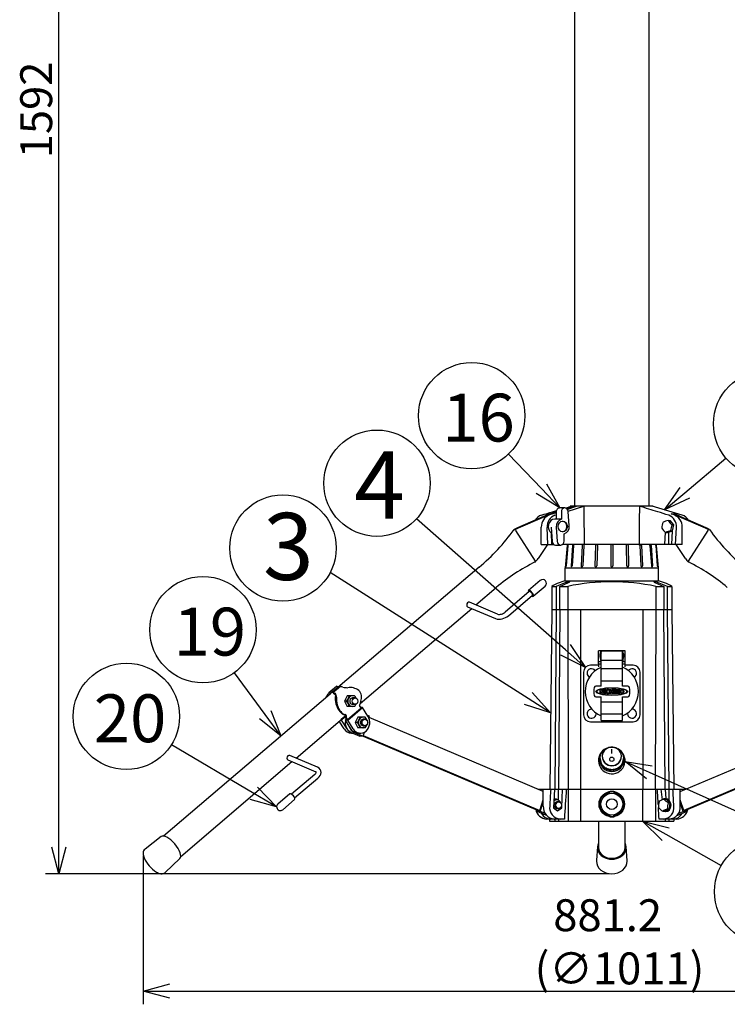
# Model space of a CAD drawing. Units: inches. Extents: x 1355 to 1766, y 54 to 339.
# Drawn here: x 1464 to 1530, y 153 to 246 of the extents above; entities that cross this region are included whole.
import ezdxf

# ---------------------------------------------------------------- set-up
doc = ezdxf.new("R2010")
doc.units = ezdxf.units.IN
doc.header["$LTSCALE"] = 0.2
doc.styles.get("Standard").update_dxf_attribs({"font": 'txt.shx', "bigfont": 'bigfont.shx'})
doc.styles.add('高4.5', font='txt.shx', dxfattribs={"height": 4.5, "bigfont": 'bigfont.shx'})
doc.styles.add('高6.3', font='txt.shx', dxfattribs={"height": 6.3, "bigfont": 'bigfont.shx'})

msp = doc.modelspace()

# ---------------------------------------------------------------- linework, layer by layer
for p, q in [((1467.514, 167.845), (1467.514, 322.038)), ((1512.887, 201.545), (1509.79, 204.787)), ((1526.373, 201.157), (1530.241, 204.416)), ((1515.159, 186.389), (1501.131, 198.696)), ((1511.646, 181.825), (1493.02, 193.65)), ((1486.919, 180.307), (1484.02, 184.246)), ((1485.841, 172.9), (1478.097, 177.462)), ((1519.509, 176.662), (1519.509, 177.069)), ((1523.032, 174.887), (1543.622, 165.701)), ((1524.584, 169.06), (1529.801, 166.119)), ((1475.449, 167.03), (1475.449, 153.068)), ((1519.257, 165.345), (1466.264, 165.345)), ((1477.949, 154.318), (1561.064, 154.318))]:
    msp.add_line(p, q)
at = {"color": 3}
for p, q in [((1516.007, 315.488), (1516.007, 199.888)), ((1523.007, 199.888), (1523.007, 315.488)), ((1513.397, 199.08), (1513.116, 198.931)), ((1513.397, 199.08), (1514.29, 199.356)), ((1514.29, 199.279), (1513.647, 199.08)), ((1514.155, 199.052), (1514.29, 199.093)), ((1515.15, 199.725), (1515.696, 199.888)), ((1515.28, 199.662), (1516.011, 199.888)), ((1516.261, 199.888), (1515.332, 199.601)), ((1515.402, 199.434), (1516.881, 199.888)), ((1515.607, 199.888), (1515.605, 199.861)), ((1523.407, 199.888), (1515.607, 199.888)), ((1526.116, 199.052), (1523.317, 199.888)), ((1523.409, 199.861), (1523.407, 199.888)), ((1525.097, 199.163), (1525.347, 199.163)), ((1525.366, 199.08), (1525.097, 199.163)), ((1525.616, 199.08), (1525.347, 199.163)), ((1525.347, 199.163), (1525.347, 199.086)), ((1513.081, 198.924), (1510.628, 197.855)), ((1510.743, 197.855), (1513.196, 198.924)), ((1513.248, 198.975), (1513.081, 198.924)), ((1513.196, 198.924), (1513.363, 198.975)), ((1513.387, 198.988), (1513.248, 198.975)), ((1513.363, 198.975), (1513.502, 198.988)), ((1513.502, 198.988), (1513.387, 198.988)), ((1525.626, 198.988), (1525.511, 198.988)), ((1525.511, 198.988), (1525.65, 198.975)), ((1525.765, 198.975), (1525.626, 198.988)), ((1525.65, 198.975), (1525.817, 198.924)), ((1525.932, 198.924), (1525.765, 198.975)), ((1525.817, 198.924), (1528.271, 197.855)), ((1528.386, 197.855), (1525.932, 198.924)), ((1510.342, 197.714), (1510.323, 197.698)), ((1510.342, 197.706), (1510.341, 197.706)), ((1510.344, 197.706), (1510.342, 197.706)), ((1510.459, 197.613), (1512.294, 194.741)), ((1512.877, 196.288), (1512.877, 197.921)), ((1513.502, 196.288), (1513.432, 197.885)), ((1513.799, 197.413), (1513.848, 196.288)), ((1524.524, 197.465), (1524.472, 196.288)), ((1524.847, 197.461), (1524.847, 196.288)), ((1525.165, 196.288), (1525.222, 197.584)), ((1525.512, 196.288), (1525.582, 197.885)), ((1526.137, 196.288), (1526.137, 197.921)), ((1526.719, 194.741), (1528.555, 197.613)), ((1528.671, 197.706), (1528.67, 197.706)), ((1528.69, 197.698), (1528.671, 197.714)), ((1528.673, 197.706), (1528.671, 197.706)), ((1513.456, 196.288), (1512.578, 194.983)), ((1512.877, 196.288), (1514.063, 196.288)), ((1526.137, 196.288), (1514.862, 196.288)), ((1519.407, 196.236), (1519.407, 194.277)), ((1519.607, 196.236), (1519.607, 194.277)), ((1526.435, 194.983), (1525.558, 196.288)), ((1515.299, 196.196), (1515.127, 194.088)), ((1515.347, 196.196), (1515.192, 194.277)), ((1515.382, 196.196), (1515.227, 194.277)), ((1515.814, 196.196), (1515.678, 194.277)), ((1515.914, 196.196), (1515.778, 194.277)), ((1516.726, 196.196), (1516.625, 194.277)), ((1516.879, 196.196), (1516.779, 194.277)), ((1517.974, 196.196), (1517.92, 194.277)), ((1518.162, 196.196), (1518.108, 194.277)), ((1520.851, 196.196), (1520.905, 194.277)), ((1521.039, 196.196), (1521.093, 194.277)), ((1522.134, 196.196), (1522.235, 194.277)), ((1522.287, 196.196), (1522.388, 194.277)), ((1523.099, 196.196), (1523.235, 194.277)), ((1523.199, 196.196), (1523.335, 194.277)), ((1523.632, 196.196), (1523.786, 194.277)), ((1523.666, 196.196), (1523.821, 194.277)), ((1523.887, 194.088), (1523.714, 196.196)), ((1512.308, 194.65), (1512.327, 194.666)), ((1526.687, 194.666), (1526.706, 194.65)), ((1507.024, 194.16), (1493.738, 182.841)), ((1515.107, 194.088), (1515.107, 192.888)), ((1515.107, 194.088), (1523.907, 194.088)), ((1523.907, 192.888), (1523.907, 194.088)), ((1512.787, 192.915), (1511.672, 191.965)), ((1515.201, 192.73), (1514.28, 192.36)), ((1515.107, 192.888), (1514.371, 192.62)), ((1514.617, 192.36), (1515.45, 192.73)), ((1515.107, 192.888), (1523.907, 192.888)), ((1523.564, 192.73), (1524.396, 192.36)), ((1524.733, 192.36), (1523.813, 192.73)), ((1524.639, 192.621), (1523.907, 192.888)), ((1506.715, 190.612), (1508.645, 192.257)), ((1511.753, 191.87), (1509.488, 189.94)), ((1512.126, 191.432), (1513.241, 192.382)), ((1513.86, 192.36), (1514.28, 192.36)), ((1513.86, 192.36), (1513.86, 190.188)), ((1514.28, 192.36), (1514.28, 190.188)), ((1514.617, 192.36), (1515.36, 192.36)), ((1514.617, 190.188), (1514.617, 192.36)), ((1515.36, 192.36), (1515.36, 190.188)), ((1523.654, 192.36), (1523.654, 190.188)), ((1523.654, 192.36), (1524.396, 192.36)), ((1524.396, 192.36), (1524.396, 190.188)), ((1524.733, 192.36), (1525.154, 192.36)), ((1524.733, 190.188), (1524.733, 192.36)), ((1525.154, 192.36), (1525.154, 190.188)), ((1508.749, 189.745), (1506.13, 190.862)), ((1509.78, 189.598), (1512.045, 191.527)), ((1495.834, 181.342), (1506.332, 190.286)), ((1505.953, 190.448), (1508.573, 189.331)), ((1513.87, 190.188), (1513.672, 173.288)), ((1513.86, 190.188), (1525.154, 190.188)), ((1514.285, 190.188), (1514.149, 173.288)), ((1514.631, 190.188), (1514.508, 173.288)), ((1515.365, 190.188), (1515.416, 173.288)), ((1516.597, 173.288), (1516.597, 190.188)), ((1522.417, 190.188), (1522.417, 173.288)), ((1523.648, 190.188), (1523.597, 173.288)), ((1524.382, 190.188), (1524.505, 173.288)), ((1524.728, 190.188), (1524.864, 173.288)), ((1525.143, 190.188), (1525.341, 173.288)), ((1518.483, 186.288), (1518.258, 186.288)), ((1518.258, 185.288), (1518.258, 186.288)), ((1518.483, 186.221), (1518.483, 186.288)), ((1520.533, 186.288), (1518.483, 186.288)), ((1518.483, 185.949), (1518.483, 186.221)), ((1518.483, 186.212), (1518.509, 186.212)), ((1518.5, 186.088), (1518.483, 186.088)), ((1520.458, 186.263), (1518.558, 186.263)), ((1520.508, 186.212), (1520.533, 186.212)), ((1520.533, 186.088), (1520.508, 186.088)), ((1520.533, 186.288), (1520.533, 186.221)), ((1520.758, 186.288), (1520.533, 186.288)), ((1520.533, 185.588), (1520.533, 186.221)), ((1520.758, 185.288), (1520.758, 186.288)), ((1518.258, 185.288), (1518.468, 185.288)), ((1518.258, 185.088), (1518.258, 185.288)), ((1518.483, 185.588), (1518.399, 185.588)), ((1518.468, 185.37), (1518.468, 184.901)), ((1518.508, 185.788), (1518.469, 185.788)), ((1518.483, 185.393), (1518.483, 185.588)), ((1518.508, 185.377), (1518.508, 185.898)), ((1518.508, 184.618), (1518.508, 185.377)), ((1520.458, 185.384), (1518.558, 185.384)), ((1520.533, 185.978), (1520.508, 185.978)), ((1520.508, 185.377), (1520.508, 185.898)), ((1520.508, 185.598), (1520.533, 185.598)), ((1520.508, 184.618), (1520.508, 185.377)), ((1520.533, 185.278), (1520.508, 185.278)), ((1520.508, 185.231), (1520.533, 185.231)), ((1520.533, 185.588), (1520.533, 185.288)), ((1520.617, 185.588), (1520.533, 185.588)), ((1520.533, 185.288), (1520.758, 185.288)), ((1520.533, 185.231), (1520.533, 185.288)), ((1520.758, 185.088), (1520.758, 185.288)), ((1516.856, 184.288), (1516.856, 180.288)), ((1518.258, 184.94), (1517.508, 184.94)), ((1518.258, 185.088), (1518.468, 185.088)), ((1518.258, 185.088), (1518.258, 184.807)), ((1518.468, 184.901), (1518.468, 184.876)), ((1518.468, 184.876), (1518.468, 184.692)), ((1518.508, 183.475), (1518.508, 184.618)), ((1520.458, 184.616), (1518.558, 184.616)), ((1520.508, 185.088), (1520.758, 185.088)), ((1520.508, 183.475), (1520.508, 184.618)), ((1520.758, 184.807), (1520.758, 185.088)), ((1521.508, 184.94), (1520.758, 184.94)), ((1522.159, 180.288), (1522.159, 184.288)), ((1518.508, 182.973), (1518.508, 183.475)), ((1518.558, 183.473), (1520.458, 183.473)), ((1520.508, 182.973), (1520.508, 183.475)), ((1493.61, 182.942), (1492.913, 182.348)), ((1493.655, 182.972), (1492.958, 182.378)), ((1493.043, 182.245), (1492.958, 182.378)), ((1493.74, 182.839), (1493.043, 182.245)), ((1493.288, 182.378), (1493.985, 182.972)), ((1493.288, 182.378), (1493.373, 182.245)), ((1493.655, 182.972), (1493.74, 182.839)), ((1518.508, 182.973), (1517.998, 182.973)), ((1521.018, 182.973), (1520.508, 182.973)), ((1493.017, 182.226), (1477.354, 168.882)), ((1517.998, 181.973), (1518.508, 181.973)), ((1518.508, 181.471), (1518.508, 181.973)), ((1518.508, 180.328), (1518.508, 181.471)), ((1520.458, 181.473), (1518.558, 181.473)), ((1520.508, 181.973), (1521.018, 181.973)), ((1520.508, 181.471), (1520.508, 181.973)), ((1520.508, 180.328), (1520.508, 181.471)), ((1494.66, 179.83), (1495.914, 180.899)), ((1494.675, 179.771), (1496.069, 180.958)), ((1495.808, 181.066), (1495.914, 180.899)), ((1496.069, 180.958), (1495.877, 180.958)), ((1496.583, 180.154), (1496.069, 180.958)), ((1489.816, 176.215), (1494.418, 180.135)), ((1494.34, 178.966), (1493.883, 179.68)), ((1493.99, 179.771), (1494.075, 179.771)), ((1494.418, 180.135), (1494.06, 179.83)), ((1494.06, 179.83), (1494.06, 179.831)), ((1494.06, 179.83), (1494.06, 179.83)), ((1494.433, 180.076), (1494.075, 179.771)), ((1494.075, 179.771), (1494.59, 178.966)), ((1494.425, 179.771), (1494.55, 179.877)), ((1494.675, 179.771), (1494.425, 179.771)), ((1494.425, 179.771), (1494.94, 178.966)), ((1494.474, 179.997), (1494.58, 179.83)), ((1494.66, 179.83), (1494.554, 179.997)), ((1494.58, 179.83), (1494.66, 179.83)), ((1495.19, 178.966), (1494.675, 179.771)), ((1496.723, 180.153), (1496.532, 180.234)), ((1496.67, 179.986), (1496.723, 180.153)), ((1513.063, 173.07), (1496.684, 180.031)), ((1517.508, 179.636), (1521.508, 179.636)), ((1518.508, 179.763), (1518.508, 180.328)), ((1518.508, 179.763), (1518.558, 179.763)), ((1520.458, 180.33), (1518.558, 180.33)), ((1518.558, 179.763), (1520.458, 179.763)), ((1520.458, 179.763), (1520.508, 179.763)), ((1520.508, 179.763), (1520.508, 180.328)), ((1520.983, 180.388), (1520.989, 180.459)), ((1525.95, 173.07), (1542.329, 180.031)), ((1496.125, 178.276), (1496.244, 178.649)), ((1495.012, 178.622), (1495.825, 178.276)), ((1495.036, 178.56), (1495.157, 178.56)), ((1495.312, 178.622), (1496.125, 178.276)), ((1495.636, 178.56), (1495.886, 178.56)), ((1496.125, 178.276), (1495.825, 178.276)), ((1496.128, 178.286), (1512.591, 171.289)), ((1496.146, 178.342), (1512.741, 171.289)), ((1542.867, 178.342), (1526.273, 171.289)), ((1542.885, 178.286), (1526.423, 171.289)), ((1518.796, 176.902), (1518.7, 176.754)), ((1518.921, 177.029), (1518.796, 176.902)), ((1519.071, 177.129), (1518.921, 177.029)), ((1519.238, 177.198), (1519.071, 177.129)), ((1519.417, 177.233), (1519.238, 177.198)), ((1519.599, 177.233), (1519.417, 177.233)), ((1519.777, 177.198), (1519.599, 177.233)), ((1519.944, 177.129), (1519.777, 177.198)), ((1520.094, 177.029), (1519.944, 177.129)), ((1520.219, 176.902), (1520.094, 177.029)), ((1520.316, 176.754), (1520.219, 176.902)), ((1478.975, 166.979), (1489.433, 175.889)), ((1489.054, 176.05), (1491.674, 174.934)), ((1491.85, 175.348), (1489.231, 176.464)), ((1518.358, 176.104), (1518.358, 176.091)), ((1518.408, 176.188), (1518.408, 176.162)), ((1518.608, 176.373), (1518.608, 176.359)), ((1518.636, 176.59), (1518.609, 176.417)), ((1518.609, 176.417), (1518.618, 176.242)), ((1518.618, 176.242), (1518.664, 176.072)), ((1518.7, 176.754), (1518.636, 176.59)), ((1518.664, 176.072), (1518.744, 175.915)), ((1518.744, 175.915), (1518.855, 175.777)), ((1520.16, 175.777), (1520.271, 175.915)), ((1520.271, 175.915), (1520.352, 176.072)), ((1520.379, 176.59), (1520.316, 176.754)), ((1520.352, 176.072), (1520.397, 176.242)), ((1520.407, 176.417), (1520.379, 176.59)), ((1520.397, 176.242), (1520.407, 176.417)), ((1520.408, 176.359), (1520.408, 176.373)), ((1520.608, 176.162), (1520.608, 176.188)), ((1520.658, 176.091), (1520.658, 176.104)), ((1518.855, 175.777), (1518.994, 175.663)), ((1518.994, 175.663), (1519.153, 175.578)), ((1519.153, 175.578), (1519.327, 175.525)), ((1519.327, 175.525), (1519.508, 175.508)), ((1519.508, 175.508), (1519.689, 175.525)), ((1519.689, 175.525), (1519.863, 175.578)), ((1519.863, 175.578), (1520.022, 175.663)), ((1520.022, 175.663), (1520.16, 175.777)), ((1491.579, 174.682), (1489.396, 172.822)), ((1489.688, 172.48), (1491.871, 174.339)), ((1512.55, 173.288), (1526.463, 173.288)), ((1512.713, 173.218), (1512.713, 173.288)), ((1513.063, 171.688), (1513.063, 173.288)), ((1514.108, 173.288), (1514.031, 171.528)), ((1514.487, 172.253), (1514.487, 173.288)), ((1514.81, 171.528), (1514.887, 173.288)), ((1515.411, 173.288), (1515.411, 170.288)), ((1516.607, 170.288), (1516.607, 173.288)), ((1522.407, 173.288), (1522.407, 170.288)), ((1523.602, 173.288), (1523.602, 170.288)), ((1524.126, 173.288), (1524.228, 172.28)), ((1524.526, 173.288), (1524.578, 172.388)), ((1524.891, 172.251), (1524.905, 173.288)), ((1525.95, 171.688), (1525.95, 173.288)), ((1526.3, 173.218), (1526.3, 173.288)), ((1489.233, 172.848), (1488.118, 171.898)), ((1488.572, 171.365), (1489.687, 172.315)), ((1512.741, 171.289), (1513.063, 172.302)), ((1514.101, 172.221), (1514.06, 172.19)), ((1514.098, 172.365), (1514.067, 172.345)), ((1518.408, 172.355), (1518.408, 171.421)), ((1518.458, 172.357), (1518.458, 171.419)), ((1519.362, 173.074), (1518.553, 172.607)), ((1519.389, 173.032), (1518.576, 172.563)), ((1519.626, 173.032), (1520.439, 172.563)), ((1520.462, 172.607), (1519.653, 173.074)), ((1520.558, 172.357), (1520.558, 171.419)), ((1520.608, 171.421), (1520.608, 172.355)), ((1524.561, 172.388), (1524.536, 172.388)), ((1526.273, 171.289), (1525.95, 172.302)), ((1512.486, 171.195), (1512.525, 171.317)), ((1512.741, 171.289), (1512.591, 171.289)), ((1512.786, 171.195), (1513.063, 172.066)), ((1514.031, 171.528), (1514.409, 171.268)), ((1514.409, 171.268), (1514.81, 171.528)), ((1514.717, 171.57), (1514.686, 171.507)), ((1514.702, 171.528), (1514.81, 171.528)), ((1526.228, 171.195), (1525.95, 172.066)), ((1526.423, 171.289), (1526.273, 171.289)), ((1526.528, 171.195), (1526.489, 171.317)), ((1512.786, 171.195), (1512.486, 171.195)), ((1513.298, 170.849), (1512.486, 171.195)), ((1513.26, 170.993), (1512.786, 171.195)), ((1513.392, 170.817), (1513.298, 170.849)), ((1515.053, 170.488), (1513.4, 170.488)), ((1513.661, 170.488), (1513.661, 170.288)), ((1514.144, 170.488), (1514.144, 170.288)), ((1514.494, 170.488), (1514.494, 170.288)), ((1518.553, 171.169), (1519.362, 170.702)), ((1519.389, 170.744), (1518.576, 171.213)), ((1520.439, 171.213), (1519.626, 170.744)), ((1519.653, 170.702), (1520.462, 171.169)), ((1525.613, 170.488), (1523.96, 170.488)), ((1524.519, 170.488), (1524.519, 170.288)), ((1524.869, 170.488), (1524.869, 170.288)), ((1525.352, 170.488), (1525.352, 170.288)), ((1525.597, 170.81), (1525.715, 170.849)), ((1525.715, 170.849), (1526.528, 171.195)), ((1525.747, 170.991), (1526.228, 171.195)), ((1526.528, 171.195), (1526.228, 171.195)), ((1513.661, 170.288), (1525.352, 170.288)), ((1518.257, 170.288), (1518.257, 167.798)), ((1520.757, 167.798), (1520.757, 170.288)), ((1477.142, 168.832), (1475.621, 167.668)), ((1518.159, 167.868), (1518.06, 166.632)), ((1520.955, 166.599), (1520.854, 167.868)), ((1477.501, 165.461), (1478.893, 166.778))]:
    msp.add_line(p, q, dxfattribs=at)
at = {"color": 0, "linetype": 'ByBlock', "lineweight": -2}
for p, q in [((1513.372, 202.008), (1514.614, 199.738)), ((1514.614, 199.738), (1512.403, 201.083)), ((1514.614, 199.738), (1512.887, 201.545)), ((1524.462, 199.546), (1525.942, 201.669)), ((1524.462, 199.546), (1526.373, 201.157)), ((1526.805, 200.645), (1524.462, 199.546)), ((1517.038, 184.74), (1515.159, 186.389)), ((1515.601, 186.892), (1517.038, 184.74)), ((1517.038, 184.74), (1514.717, 185.885)), ((1512.005, 182.391), (1513.756, 180.485)), ((1513.756, 180.485), (1511.646, 181.825)), ((1487.459, 180.704), (1488.401, 178.294)), ((1513.756, 180.485), (1511.287, 181.26)), ((1488.401, 178.294), (1486.38, 179.91)), ((1488.401, 178.294), (1486.919, 180.307)), ((1522.76, 174.275), (1520.749, 175.905)), ((1520.749, 175.905), (1523.305, 175.498)), ((1520.749, 175.905), (1523.032, 174.887)), ((1486.181, 173.477), (1487.995, 171.631)), ((1487.995, 171.631), (1485.501, 172.323)), ((1487.995, 171.631), (1485.841, 172.9)), ((1524.255, 168.477), (1522.407, 170.288)), ((1522.407, 170.288), (1524.913, 169.644)), ((1522.407, 170.288), (1524.584, 169.06)), ((1467.514, 165.345), (1466.845, 167.845)), ((1468.184, 167.845), (1467.514, 165.345)), ((1467.514, 165.345), (1467.514, 167.845)), ((1475.449, 154.318), (1477.949, 154.988)), ((1477.949, 153.649), (1475.449, 154.318)), ((1475.449, 154.318), (1477.949, 154.318))]:
    msp.add_line(p, q, dxfattribs=at)
at = {"color": 7}
for p, q in [((1514.29, 199.363), (1514.29, 198.672)), ((1515.089, 199.738), (1514.614, 199.738)), ((1514.765, 199.363), (1514.765, 198.672)), ((1515.499, 198.039), (1515.413, 199.39)), ((1514.29, 198.688), (1514.144, 198.688)), ((1514.765, 198.672), (1514.29, 198.672)), ((1524.806, 198.548), (1524.991, 198.548)), ((1525.35, 198.145), (1524.991, 198.548)), ((1525.165, 198.145), (1525.35, 198.145)), ((1525.228, 197.586), (1525.35, 198.145)), ((1513.815, 197.937), (1513.901, 196.585)), ((1514.29, 197.937), (1514.376, 196.585)), ((1515.024, 196.613), (1515.024, 197.304)), ((1524.561, 197.428), (1524.746, 197.428)), ((1524.746, 197.428), (1525.228, 197.586)), ((1525.042, 197.586), (1525.228, 197.586)), ((1514.225, 196.238), (1514.7, 196.238)), ((1518.353, 182.666), (1518.353, 182.665)), ((1518.496, 182.674), (1518.383, 182.674)), ((1518.397, 182.624), (1518.397, 182.325)), ((1518.435, 182.55), (1518.435, 182.325)), ((1518.518, 182.429), (1518.435, 182.55)), ((1518.496, 182.674), (1518.587, 182.544)), ((1518.623, 182.274), (1518.518, 182.429)), ((1518.587, 182.544), (1518.659, 182.441)), ((1518.741, 182.674), (1518.615, 182.674)), ((1518.615, 182.674), (1518.615, 182.665)), ((1518.659, 182.624), (1518.659, 182.441)), ((1518.698, 182.624), (1518.698, 182.274)), ((1518.741, 182.674), (1518.741, 182.665)), ((1518.951, 182.674), (1518.767, 182.674)), ((1518.767, 182.674), (1518.767, 182.665)), ((1518.811, 182.624), (1518.811, 182.325)), ((1518.907, 182.624), (1518.907, 182.325)), ((1518.951, 182.674), (1518.951, 182.665)), ((1519.254, 182.556), (1519.222, 182.556)), ((1519.254, 182.393), (1519.222, 182.393)), ((1519.254, 182.556), (1519.25, 182.645)), ((1519.254, 182.393), (1519.25, 182.304)), ((1519.266, 182.674), (1519.451, 182.674)), ((1519.266, 182.674), (1519.266, 182.665)), ((1519.31, 182.325), (1519.31, 182.624)), ((1519.408, 182.606), (1519.408, 182.517)), ((1519.408, 182.432), (1519.408, 182.343)), ((1519.412, 182.495), (1519.546, 182.495)), ((1519.546, 182.456), (1519.412, 182.456)), ((1519.451, 182.674), (1519.451, 182.665)), ((1519.692, 182.674), (1519.506, 182.674)), ((1519.506, 182.674), (1519.506, 182.665)), ((1519.55, 182.606), (1519.55, 182.517)), ((1519.55, 182.432), (1519.55, 182.343)), ((1519.648, 182.624), (1519.648, 182.325)), ((1519.692, 182.674), (1519.692, 182.665)), ((1519.901, 182.674), (1519.718, 182.674)), ((1519.718, 182.674), (1519.718, 182.665)), ((1519.762, 182.624), (1519.762, 182.325)), ((1519.858, 182.624), (1519.858, 182.325)), ((1519.901, 182.674), (1519.901, 182.665)), ((1519.929, 182.674), (1519.929, 182.665)), ((1519.929, 182.674), (1520.152, 182.674)), ((1519.973, 182.624), (1519.973, 182.325)), ((1520.074, 182.339), (1520.074, 182.634)), ((1494.631, 182.072), (1494.381, 181.572)), ((1494.381, 181.572), (1494.631, 181.072)), ((1494.579, 181.572), (1494.381, 181.572)), ((1495.329, 182.072), (1494.631, 182.072)), ((1495.371, 181.872), (1495.136, 181.872)), ((1518.353, 182.284), (1518.353, 182.283)), ((1518.479, 182.274), (1518.384, 182.274)), ((1518.479, 182.284), (1518.479, 182.274)), ((1518.698, 182.274), (1518.623, 182.274)), ((1518.767, 182.284), (1518.767, 182.274)), ((1518.951, 182.274), (1518.767, 182.274)), ((1518.951, 182.274), (1518.951, 182.284)), ((1519.266, 182.284), (1519.266, 182.274)), ((1519.451, 182.274), (1519.266, 182.274)), ((1519.451, 182.284), (1519.451, 182.274)), ((1519.506, 182.284), (1519.506, 182.274)), ((1519.692, 182.274), (1519.506, 182.274)), ((1519.692, 182.284), (1519.692, 182.274)), ((1519.718, 182.284), (1519.718, 182.274)), ((1519.901, 182.274), (1519.718, 182.274)), ((1519.901, 182.284), (1519.901, 182.274)), ((1519.929, 182.284), (1519.929, 182.274)), ((1520.152, 182.274), (1519.929, 182.274)), ((1495.329, 181.072), (1494.631, 181.072)), ((1495.101, 181.072), (1495.111, 181.072)), ((1495.136, 181.272), (1495.371, 181.272)), ((1495.636, 180.06), (1495.386, 179.56)), ((1496.334, 180.06), (1495.636, 180.06)), ((1496.116, 180.06), (1496.106, 180.06)), ((1496.286, 179.86), (1496.141, 179.86)), ((1495.584, 179.56), (1495.386, 179.56)), ((1495.386, 179.56), (1495.636, 179.06)), ((1496.334, 179.06), (1495.636, 179.06)), ((1496.106, 179.06), (1496.116, 179.06)), ((1496.141, 179.26), (1496.286, 179.26)), ((1514.295, 172.365), (1514.098, 172.365)), ((1514.328, 172.288), (1514.318, 172.288)), ((1524.405, 172.362), (1524.59, 172.362)), ((1524.993, 172.021), (1524.59, 172.362)), ((1514.518, 172.088), (1514.353, 172.088)), ((1514.353, 171.488), (1514.518, 171.488)), ((1524.481, 171.214), (1524.939, 171.447)), ((1524.754, 171.447), (1524.939, 171.447)), ((1524.808, 172.021), (1524.993, 172.021)), ((1524.939, 171.447), (1524.993, 172.021)), ((1524.296, 171.214), (1524.481, 171.214)), ((1524.536, 171.188), (1524.561, 171.188))]:
    msp.add_line(p, q, dxfattribs=at)
for centre, radius in [((1506.336, 208.402), 5), ((1534.065, 207.638), 5), ((1497.431, 202.059), 5), ((1488.586, 195.961), 5), ((1481.07, 188.283), 5), ((1473.871, 180.136), 5), ((1519.509, 176.106), 0.202), ((1534.157, 163.664), 5)]:
    msp.add_circle(centre, radius)
at = {"color": 3}
for radius in [1.2, 1.025, 0.505]:
    msp.add_circle((1519.508, 171.888), radius, dxfattribs=at)
for centre, radius, start, end in [((1513.226, 198.014), 1.089, 107.58244, 148.55861), ((1514.063, 197.968), 1.187, 110.51321, 182.26977), ((1514.56, 197.993), 1.133, 110.92028, 185.48808), ((1524.453, 197.993), 1.134, 354.52717, 69.06447), ((1524.949, 197.967), 1.188, 357.7501, 69.46692), ((1525.483, 198.468), 0.627, 47.32991, 77.75042), ((1525.793, 198.023), 1.079, 31.25571, 72.58098), ((1494.873, 208.801), 19.026, 309.69053, 324.29906), ((1510.34, 197.685), 0.0206, 88.72929, 142.18056), ((1510.291, 197.522), 0.191, 28.4478, 73.95775), ((1528.722, 197.522), 0.191, 106.04225, 151.5522), ((1528.673, 197.685), 0.0206, 36.2535, 91.29929), ((1543.933, 208.607), 18.745, 215.592, 230.41973), ((1515.399, 196.188), 0.1, 90, 175.32258), ((1515.447, 196.188), 0.1, 86.10542, 175.45653), ((1515.482, 196.188), 0.101, 97.02203, 175.41775), ((1515.911, 196.192), 0.0969, 80.93697, 177.72555), ((1516.028, 196.188), 0.114, 118.98367, 175.84598), ((1516.816, 196.2), 0.0896, 80.56499, 182.22841), ((1517.197, 196.155), 0.32, 155.54081, 172.68107), ((1518.053, 196.208), 0.0798, 86.53502, 188.76411), ((1518.065, 196.226), 0.101, 342.61591, 37.35579), ((1519.467, 196.244), 0.0606, 145.28818, 187.51199), ((1519.452, 196.221), 0.0674, 83.15745, 121.14345), ((1519.562, 196.221), 0.0671, 58.75789, 96.94657), ((1519.548, 196.244), 0.0596, 352.11183, 35.09126), ((1520.948, 196.226), 0.101, 142.64419, 197.38409), ((1520.96, 196.208), 0.0798, 351.23589, 93.46498), ((1521.816, 196.155), 0.32, 7.31893, 24.45919), ((1522.198, 196.2), 0.0896, 357.77159, 99.43501), ((1522.986, 196.188), 0.113, 4.02123, 61.59229), ((1523.103, 196.192), 0.0969, 2.27445, 99.06301), ((1523.532, 196.188), 0.101, 4.51717, 83.04267), ((1523.567, 196.188), 0.0998, 4.43141, 94.0058), ((1523.614, 196.188), 0.1, 4.67742, 90), ((1520.047, 178.811), 17.629, 116.03711, 130.29828), ((1512.162, 194.65), 0.161, 14.4573, 34.36947), ((1512.281, 194.678), 0.0379, 316.43057, 19.18132), ((1526.834, 194.659), 0.14, 144.61036, 173.12901), ((1526.721, 194.673), 0.027, 173.05814, 233.60327), ((1519.028, 178.906), 17.517, 49.65642, 64.00757), ((1515.377, 194.247), 0.187, 170.73418, 198.5692), ((1515.044, 194.278), 0.183, 330.35332, 359.70014), ((1515.756, 194.258), 0.0809, 165.87097, 239.72963), ((1515.685, 194.272), 0.0931, 295.85465, 3.57495), ((1516.701, 194.264), 0.0771, 169.91644, 260.7314), ((1516.691, 194.275), 0.0881, 278.91936, 1.68691), ((1518.004, 194.272), 0.0841, 176.2031, 268.4946), ((1518.018, 194.278), 0.0905, 271.93216, 359.45279), ((1519.496, 194.278), 0.0898, 180.10096, 270.14909), ((1519.517, 194.278), 0.0898, 269.85085, 359.8991), ((1520.996, 194.278), 0.0905, 180.54694, 268.06812), ((1521.009, 194.272), 0.0841, 271.50586, 3.79645), ((1522.323, 194.275), 0.0881, 178.31678, 261.07694), ((1522.312, 194.264), 0.0771, 279.26475, 10.08742), ((1523.328, 194.272), 0.0932, 176.44623, 244.12416), ((1523.257, 194.258), 0.0809, 300.24983, 14.14957), ((1523.97, 194.279), 0.183, 180.32822, 209.61833), ((1523.637, 194.247), 0.187, 341.41614, 9.28049), ((1513.014, 192.649), 0.35, 310.43005, 130.43005), ((1515.109, 190.536), 2.211, 109.51509, 124.40807), ((1519.507, 172.819), 19.976, 78.01897, 101.98103), ((1524.006, 190.738), 1.987, 54.73533, 71.43781), ((1508.866, 190.696), 0.979, 286.25918, 309.50425), ((1508.926, 190.296), 1.028, 249.90728, 285.94972), ((1508.928, 190.367), 0.647, 253.99497, 289.1448), ((1508.863, 190.701), 1.435, 283.94069, 309.76126), ((1520.458, 186.213), 0.05, 0, 90), ((1517.508, 184.288), 0.652, 90, 180), ((1519.508, 182.473), 2.5, 114.58231, 246.42182), ((1517.608, 184.188), 0.425, 35.1337, 180), ((1519.508, 182.473), 2.5, 293.57818, 66.42182), ((1521.408, 184.188), 0.425, 299.27452, 144.8663), ((1521.508, 184.288), 0.652, 0, 90), ((1517.608, 184.188), 0.425, 180, 240.72548), ((1493.066, 182.169), 0.235, 117.3029, 152.55515), ((1492.905, 181.192), 1.246, 60.54932, 72.0946), ((1493.761, 182.764), 0.233, 117.15321, 130.37197), ((1493.601, 181.786), 1.246, 60.54932, 72.0946), ((1494.718, 186.224), 3.39, 261.46072, 269.33664), ((1494.893, 181.513), 1.338, 52.2021, 99.24757), ((1495.112, 181.937), 0.873, 334.29791, 46.49706), ((1519.508, 182.473), 1.7, 166.9497, 193.0503), ((1517.998, 182.823), 0.15, 90, 166.9497), ((1521.018, 182.823), 0.15, 13.0503, 90), ((1519.508, 182.473), 1.7, 346.9497, 13.0503), ((1496.117, 179.923), 4.021, 144.16497, 151.04851), ((1493.149, 182.071), 0.204, 121.48139, 130.4136), ((1493.039, 181.283), 1.018, 64.96359, 70.86937), ((1493.385, 182.036), 0.19, 50.03207, 63.30045), ((1495.569, 181.859), 2.068, 172.13844, 218.86178), ((1493.483, 182.151), 0.0387, 347.11397, 52.53825), ((1492.922, 181.909), 0.7, 1.96769, 31.73236), ((1495.479, 181.749), 1.866, 174.33326, 218.44236), ((1499.62, 180.307), 3.925, 161.42283, 165.83445), ((1517.998, 182.123), 0.15, 193.0503, 270), ((1521.018, 182.123), 0.15, 270, 346.9497), ((1494.5, 180.975), 0.681, 217.34465, 263.97794), ((1494.645, 181.077), 0.796, 217.8629, 254.61713), ((1495.878, 181.123), 0.0904, 172.70446, 219.44444), ((1495.4, 181.279), 0.414, 339.61637, 358.50142), ((1517.608, 180.388), 0.425, 85.71946, 180), ((1521.408, 180.388), 0.425, 180, 94.28054), ((1494.655, 180.146), 0.235, 172.70446, 219.44444), ((1494.091, 180.3), 0.353, 339.38622, 356.24638), ((1494.431, 180.284), 0.014, 332.00188, 100.32889), ((1494.386, 180.129), 0.187, 22.07837, 75.16747), ((1495.475, 179.546), 1.034, 170.19273, 243.38253), ((1495.555, 179.569), 1.109, 160.44648, 167.32779), ((1494.623, 180.054), 0.0904, 172.70446, 219.44444), ((1494.145, 180.21), 0.414, 339.61637, 358.50142), ((1495.656, 179.564), 1.099, 312.64513, 32.46785), ((1517.508, 180.288), 0.652, 180, 270), ((1517.608, 180.388), 0.425, 180, 9.59653), ((1521.508, 180.288), 0.652, 270, 0), ((1495.058, 179.397), 0.837, 210.96014, 268.55414), ((1495.326, 179.416), 0.863, 211.43404, 255.16269), ((1495.701, 179.475), 0.938, 200.11332, 245.49182), ((1495.658, 179.397), 0.837, 210.96014, 268.55414), ((1495.882, 179.361), 0.797, 209.64843, 310.58809), ((1519.491, 176.377), 0.883, 181.15391, 271.10914), ((1519.525, 176.377), 0.883, 268.89086, 358.84609), ((1491.678, 174.887), 0.492, 357.29586, 69.55574), ((1491.229, 175.105), 0.549, 309.57972, 326.55004), ((1491.615, 174.791), 0.154, 52.40702, 67.41968), ((1491.5, 174.927), 0.224, 326.40748, 347.49572), ((1491.691, 174.889), 0.0304, 339.31331, 54.47328), ((1491.399, 174.956), 0.776, 307.41275, 353.16687), ((1519.508, 171.888), 1.195, 143.0004, 156.9996), ((1519.508, 171.888), 1.15, 144.07061, 155.92939), ((1519.508, 171.888), 1.195, 83.0004, 96.9996), ((1519.508, 171.888), 1.15, 84.07061, 95.92939), ((1519.508, 171.888), 1.15, 24.07061, 35.92939), ((1519.508, 171.888), 1.195, 23.0004, 36.9996), ((1488.345, 171.631), 0.35, 130.43005, 310.43005), ((1513.456, 171.61), 1.124, 191.34437, 267.14521), ((1514.194, 171.617), 1.133, 176.41658, 265.4407), ((1514.722, 171.549), 1.064, 172.51572, 266.41377), ((1519.508, 171.888), 1.195, 203.0004, 216.9996), ((1519.508, 171.888), 1.15, 204.07061, 215.92939), ((1519.508, 171.888), 1.15, 324.07061, 335.92939), ((1519.508, 171.888), 1.195, 323.0004, 336.9996), ((1524.292, 171.549), 1.064, 273.58571, 7.4848), ((1524.819, 171.617), 1.133, 274.55978, 3.58294), ((1525.559, 171.601), 1.115, 272.79574, 348.88888), ((1513.773, 171.466), 0.978, 207.29496, 268.90628), ((1519.508, 171.888), 1.195, 263.0004, 276.9996), ((1519.508, 171.888), 1.15, 264.07061, 275.92939), ((1525.234, 171.492), 1.005, 271.41402, 332.14465), ((1475.878, 167.336), 0.42, 127.78077, 157.54281), ((1476.022, 167.282), 0.573, 158.05078, 180.15299), ((1476.647, 167.31), 1.199, 181.41732, 203.38846), ((1478.285, 168.035), 2.99, 203.6924, 237.87443), ((1519.145, 166.535), 1.09, 174.90378, 180), ((1520.011, 166.535), 0.947, 0, 3.89939), ((1477.289, 166.472), 1.136, 238.48792, 261.06378), ((1477.184, 165.91), 0.565, 262.64971, 284.11169), ((1477.214, 165.768), 0.421, 284.91082, 313.05807)]:
    msp.add_arc(centre, radius, start, end, dxfattribs=at)
at = {"color": 7}
for centre, radius, start, end in [((1514.637, 199.39), 0.348, 93.70888, 184.50433), ((1515.128, 199.376), 0.364, 96.13498, 182.07823), ((1515.054, 199.38), 0.359, 1.60254, 84.35892), ((1514.978, 198.013), 0.692, 107.94326, 186.34197), ((1514.807, 198.019), 0.472, 356.18515, 82.33921), ((1526.091, 197.711), 1.892, 158.96163, 176.3825), ((1525.989, 194.124), 4.579, 104.96764, 111.30467), ((1526.6, 199.786), 2.18, 214.62379, 228.82294), ((1526.93, 197.466), 1.892, 158.96163, 176.3825), ((1514.807, 197.956), 0.472, 277.66079, 3.81485), ((1514.811, 197.963), 0.692, 287.94326, 6.34197), ((1525.997, 199.069), 2.18, 214.62379, 228.82294), ((1526.225, 193.162), 4.579, 104.96764, 111.30467), ((1514.247, 196.583), 0.346, 179.60815, 266.35332), ((1514.733, 196.594), 0.357, 181.44285, 266.62249), ((1514.664, 196.596), 0.361, 277.538, 2.74621), ((1518.363, 182.665), 0.00978, 183.71092, 263.09114), ((1518.339, 182.596), 0.0637, 25.9139, 69.65295), ((1518.625, 182.665), 0.00979, 183.76436, 263.10902), ((1518.602, 182.596), 0.0638, 25.97314, 69.6111), ((1518.755, 182.596), 0.0638, 110.38876, 154.027), ((1518.732, 182.665), 0.0098, 276.99266, 356.20529), ((1518.777, 182.665), 0.00978, 183.71153, 263.09053), ((1518.754, 182.596), 0.0636, 25.90258, 69.69904), ((1518.964, 182.596), 0.0637, 110.35638, 154.05938), ((1518.941, 182.665), 0.00978, 276.89781, 356.30014), ((1519.222, 182.566), 0.01, 197.11492, 270), ((1519.222, 182.383), 0.01, 90, 162.86919), ((1519.276, 182.665), 0.00976, 183.58166, 263.07741), ((1519.252, 182.596), 0.0635, 25.87579, 69.70845), ((1519.446, 182.513), 0.0382, 173.78218, 207.78138), ((1519.454, 182.437), 0.0462, 154.80713, 185.52581), ((1519.458, 182.607), 0.0507, 107.85684, 181.35871), ((1519.442, 182.665), 0.00976, 276.80096, 356.39696), ((1519.516, 182.665), 0.00976, 183.5818, 263.22026), ((1519.499, 182.608), 0.0505, 358.50272, 72.28173), ((1519.512, 182.513), 0.0382, 332.33666, 6.31581), ((1519.505, 182.437), 0.0455, 354.1256, 25.34365), ((1519.705, 182.596), 0.0636, 110.33741, 154.11316), ((1519.682, 182.665), 0.00978, 276.83673, 356.28974), ((1519.728, 182.665), 0.00978, 183.72035, 263.15319), ((1519.704, 182.596), 0.0637, 25.94056, 69.64365), ((1519.915, 182.596), 0.0638, 110.40224, 154.0483), ((1519.891, 182.665), 0.00974, 276.75695, 356.5124), ((1519.939, 182.665), 0.00983, 183.98112, 263.17705), ((1519.916, 182.596), 0.0636, 25.88678, 69.66261), ((1520.103, 182.489), 0.148, 80.06796, 101.43535), ((1520.105, 182.553), 0.0845, 37.83114, 74.16185), ((1520.154, 182.497), 0.177, 70.55558, 90.64891), ((1519.959, 182.467), 0.254, 331.03259, 32.87561), ((1520.16, 182.519), 0.155, 33.73143, 69.91788), ((1520.067, 182.474), 0.257, 329.4348, 30.56653), ((1520.063, 182.474), 0.282, 332.38231, 27.61244), ((1492.957, 182.695), 1.973, 325.28963, 341.58026), ((1492.976, 180.458), 1.952, 18.33297, 34.79713), ((1493.396, 180.766), 2.332, 27.63198, 34.03967), ((1518.363, 182.284), 0.00981, 97.08928, 176.51096), ((1518.34, 182.353), 0.0634, 290.24331, 334.12847), ((1518.492, 182.353), 0.0636, 205.93599, 249.69223), ((1518.469, 182.284), 0.00983, 3.57134, 82.82843), ((1518.777, 182.284), 0.00981, 97.09012, 176.51012), ((1518.754, 182.353), 0.0634, 290.19726, 334.13975), ((1518.964, 182.353), 0.0635, 205.89824, 249.74737), ((1518.941, 182.284), 0.00983, 3.57056, 82.82921), ((1519.276, 182.284), 0.00978, 97.05451, 176.68865), ((1519.253, 182.353), 0.0633, 290.18785, 334.16654), ((1519.458, 182.341), 0.0505, 178.58425, 252.2361), ((1519.442, 182.284), 0.00981, 3.47765, 82.92214), ((1519.516, 182.284), 0.00978, 96.90958, 176.69065), ((1519.499, 182.341), 0.0504, 287.62522, 1.55442), ((1519.704, 182.352), 0.062, 205.35372, 250.25708), ((1519.682, 182.284), 0.00983, 3.57836, 82.89286), ((1519.728, 182.284), 0.00982, 97.03176, 176.49701), ((1519.705, 182.353), 0.0635, 290.25261, 334.10182), ((1519.915, 182.353), 0.0635, 205.90928, 249.70155), ((1519.891, 182.284), 0.00979, 3.36319, 82.9652), ((1519.939, 182.283), 0.00986, 97.0058, 176.23846), ((1519.916, 182.353), 0.0634, 290.23365, 334.1556), ((1520.121, 182.359), 0.051, 202.921, 278.79472), ((1520.122, 182.375), 0.0671, 275.77174, 332.11358), ((1520.143, 182.518), 0.244, 272.10714, 286.66067), ((1520.161, 182.428), 0.153, 289.88573, 326.46714), ((1493.396, 182.377), 2.332, 325.96033, 332.36802), ((1493.96, 180.684), 1.975, 325.29852, 341.57137), ((1494.311, 178.699), 2.438, 20.67035, 33.92351), ((1493.962, 178.437), 1.973, 18.42008, 34.71002), ((1494.311, 180.421), 2.438, 326.07649, 339.32965), ((1519.503, 176.096), 1.145, 180.24719, 270.24508), ((1519.489, 176.181), 1.082, 181.0102, 270.97577), ((1519.526, 176.181), 1.082, 269.02423, 358.9898), ((1519.513, 176.096), 1.145, 269.75492, 359.75281), ((1514.333, 171.887), 0.401, 90.72844, 132.93022), ((1513.14, 173.716), 1.777, 301.16389, 310.52749), ((1514.32, 171.898), 0.39, 90.28791, 124.09634), ((1512.235, 168.686), 4.217, 56.95778, 60.74981), ((1514.305, 171.847), 0.442, 21.12751, 87.08194), ((1525.676, 169.295), 3.32, 112.51394, 121.38278), ((1526.158, 174.024), 2.416, 223.48297, 236.0371), ((1525.769, 171.667), 1.88, 165.77287, 183.41349), ((1525.646, 173.218), 2.416, 223.48297, 236.0371), ((1525.989, 168.45), 3.241, 112.40577, 121.49095), ((1526.63, 171.559), 1.88, 165.77287, 183.41349)]:
    msp.add_arc(centre, radius, start, end, dxfattribs=at)
msp.add_arc((1519.503, 175.987), 1.249, 114.81109, 61.4576)
at = {"color": 3}
for centre, major_axis, ratio, start_param, end_param in [((1522.681, 140.858), (-4.008, 91.432), 0.045997, 0.866958, 0.91746), ((1516.332, 140.858), (4.008, 91.432), 0.045997, 5.365725, 5.416227), ((1510.685, 197.855), (0.348, 0.148), 0.060148, 1.711296, 3.255287), ((1510.685, 197.855), (0.348, 0.148), 0.060148, 3.308898, 4.852889), ((1528.328, 197.855), (0.348, -0.148), 0.060148, 4.571889, 6.11588), ((1528.328, 197.855), (0.348, -0.148), 0.060148, 6.16949, 7.713482), ((1512.521, 194.983), (0.229, 0.333), 0.117676, 3.552376, 4.792944), ((1526.493, 194.983), (-0.229, 0.333), 0.117676, 1.490242, 2.730809), ((1519.536, 193.828), (4.401, -0.355), 0.014116, 2.965929, 2.970473), ((1519.532, 193.828), (4.401, -0.312), 0.040704, 2.61862, 2.623165), ((1519.526, 193.828), (4.401, -0.232), 0.062503, 2.269967, 2.274511), ((1519.517, 193.828), (4.401, -0.124), 0.076825, 1.91976, 1.924304), ((1519.507, 193.828), (4.401, 0), 0.08182, 1.568524, 1.573068), ((1519.497, 193.828), (4.401, 0.124), 0.076825, 1.217288, 1.221833), ((1519.488, 193.828), (4.401, 0.232), 0.062503, 0.867081, 0.871626), ((1519.481, 193.828), (4.401, 0.312), 0.040704, 0.518428, 0.522972), ((1519.478, 193.828), (4.401, 0.355), 0.014116, 0.171119, 0.175664), ((1511.899, 191.699), (-0.227, 0.266), 0.396851, 2.269019, 7.155759), ((1511.899, 191.699), (-0.146, 0.171), 0.397587, 3.141593, 6.283185), ((1506.042, 190.655), (0.088, 0.207), 0.730859, 0, 3.141593), ((1518.584, 185.788), (0, 0.5), 0.404026, 0.523599, 1.982313), ((1520.432, 185.788), (0, 0.5), 0.404026, 4.300872, 5.759587), ((1518.558, 185.377), (0.05, 0), 0.131652, 1.570796, 3.141593), ((1520.458, 185.377), (0.05, 0), 0.131652, 0, 1.570796), ((1518.558, 184.618), (0.05, 0), 0.043661, 3.141593, 4.712389), ((1520.458, 184.618), (0.05, 0), 0.043661, 4.712389, 6.283185), ((1518.558, 183.475), (0.05, 0), 0.043661, 3.141593, 4.712389), ((1520.458, 183.475), (0.05, 0), 0.043661, 4.712389, 6.283185), ((1518.558, 181.471), (0.05, 0), 0.043661, 1.570796, 3.141593), ((1520.458, 181.471), (0.05, 0), 0.043661, 0, 1.570796), ((1518.558, 180.328), (0.05, 0), 0.043661, 1.570796, 3.141593), ((1520.458, 180.328), (0.05, 0), 0.043661, 0, 1.570796), ((1489.143, 176.257), (0.088, 0.207), 0.730859, 0, 3.141593), ((1519.507, 156.143), (3.847, 87.439), 0.075622, 1.376766, 1.395393), ((1519.507, 156.143), (3.017, 68.58), 0.075622, 1.321443, 1.363395), ((1519.507, 156.143), (-3.017, 68.58), 0.075622, 4.940241, 4.961742), ((1519.507, 156.143), (-3.847, 87.439), 0.075622, 4.887792, 4.906419), ((1489.46, 172.581), (-0.227, 0.266), 0.401461, 3.141593, 6.283185), ((1519.507, 156.143), (-3.017, 68.58), 0.075622, 4.91979, 4.935755), ((1478.017, 167.805), (-0.875, 1.027), 0.392612, 3.141593, 6.283185), ((1519.507, 167.798), (1.35, 0), 0.804767, 2.754553, 6.670225), ((1519.507, 167.798), (1.25, 0), 0.801778, 3.141593, 6.283185), ((1519.507, 166.535), (1.451, 0), 0.820252, 3.141593, 6.283185)]:
    msp.add_ellipse(centre, major_axis=major_axis, ratio=ratio, start_param=start_param, end_param=end_param, dxfattribs=at)
at = {"color": 7}
for centre, major_axis, ratio, start_param, end_param in [((1514.144, 197.988), (0, 0.7), 0.866025, 0, 2.63535), ((1519.508, 182.474), (1.446, 0), 0.219722, 2.495353, 3.787912), ((1519.508, 182.474), (1.446, 0), 0.219722, 3.823053, 8.744795), ((1519.129, 182.474), (0, 0.212), 0.94325, 0, 3.141593), ((1519.129, 182.474), (0, 0.178), 0.515737, 0, 3.141593), ((1519.129, 182.474), (0, 0.212), 0.960375, 5.647035, 6.283185), ((1519.129, 182.474), (0, 0.178), 0.538215, 5.232191, 6.283346), ((1519.129, 182.474), (0, 0.178), 0.538215, 3.141753, 4.192427), ((1520.467, 182.474), (0, 0.212), 0.919629, 2.233278, 7.191605), ((1495.101, 181.572), (0, 0.5), 0.866361, 0, 3.141593), ((1495.111, 181.572), (0, 0.5), 0.858847, 0, 3.141593), ((1495.136, 181.572), (0, 0.3), 0.889398, 0, 3.141593), ((1519.129, 182.474), (0, 0.212), 0.960375, 3.141593, 3.777743), ((1496.106, 179.56), (0, 0.5), 0.866361, 0, 3.141593), ((1496.116, 179.56), (0, 0.5), 0.866324, 0, 3.141593), ((1496.141, 179.56), (0, 0.3), 0.889398, 0, 3.141593), ((1524.536, 171.788), (0, 0.6), 0.866278, 2.845743, 6.831461), ((1524.561, 171.788), (0, 0.6), 0.866278, 3.141593, 6.283185), ((1514.353, 171.788), (0, 0.3), 0.852869, 0, 3.141593)]:
    msp.add_ellipse(centre, major_axis=major_axis, ratio=ratio, start_param=start_param, end_param=end_param, dxfattribs=at)
for centre, major_axis, ratio in [((1514.896, 197.988), (0, 0.496), 0.868347), ((1519.508, 182.474), (1.501, 0), 0.239362), ((1520.467, 182.474), (0, 0.178), 0.452517), ((1495.371, 181.572), (0, 0.3), 0.866025), ((1496.286, 179.56), (0, 0.3), 0.866025), ((1514.518, 171.788), (0, 0.3), 0.866025)]:
    msp.add_ellipse(centre, major_axis=major_axis, ratio=ratio, dxfattribs=at)
at = {"color": 3}
for points, knots in [([(1512.897, 199.052), (1513.246, 199.158), (1513.716, 199.3), (1514.186, 199.439), (1514.307, 199.475)], [0, 0, 0, 0, 0.743254, 1, 1, 1, 1]), ([(1524.858, 199.052), (1524.518, 199.157), (1523.61, 199.439), (1522.701, 199.715), (1522.132, 199.888)], [0, 0, 0, 0, 0.374437, 1, 1, 1, 1]), ([(1515.45, 192.73), (1515.474, 192.741), (1515.496, 192.751), (1515.53, 192.772), (1515.542, 192.781), (1515.553, 192.793), (1515.555, 192.797), (1515.557, 192.803), (1515.556, 192.806), (1515.552, 192.81), (1515.548, 192.812), (1515.538, 192.814), (1515.531, 192.815), (1515.515, 192.815), (1515.506, 192.815), (1515.485, 192.812), (1515.473, 192.81), (1515.436, 192.804), (1515.408, 192.797), (1515.364, 192.785), (1515.348, 192.781), (1515.318, 192.772), (1515.303, 192.767), (1515.273, 192.757), (1515.258, 192.751), (1515.228, 192.741), (1515.214, 192.735), (1515.201, 192.73)], [0, 0, 0, 0, 0.125, 0.125, 0.25, 0.25, 0.3125, 0.3125, 0.375, 0.375, 0.4375, 0.4375, 0.5, 0.5, 0.5625, 0.5625, 0.625, 0.625, 0.75, 0.75, 0.8125, 0.8125, 0.875, 0.875, 0.9375, 0.9375, 1, 1, 1, 1]), ([(1523.813, 192.73), (1523.785, 192.741), (1523.756, 192.751), (1523.696, 192.772), (1523.665, 192.781), (1523.621, 192.793), (1523.606, 192.797), (1523.579, 192.803), (1523.565, 192.806), (1523.54, 192.81), (1523.529, 192.812), (1523.508, 192.814), (1523.499, 192.815), (1523.483, 192.815), (1523.476, 192.815), (1523.465, 192.812), (1523.462, 192.81), (1523.455, 192.804), (1523.456, 192.797), (1523.467, 192.785), (1523.472, 192.781), (1523.484, 192.772), (1523.492, 192.767), (1523.509, 192.757), (1523.519, 192.751), (1523.54, 192.741), (1523.551, 192.735), (1523.564, 192.73)], [0, 0, 0, 0, 0.125, 0.125, 0.25, 0.25, 0.3125, 0.3125, 0.375, 0.375, 0.4375, 0.4375, 0.5, 0.5, 0.5625, 0.5625, 0.625, 0.625, 0.75, 0.75, 0.8125, 0.8125, 0.875, 0.875, 0.9375, 0.9375, 1, 1, 1, 1]), ([(1518.49, 186.066), (1518.488, 186.062), (1518.485, 186.057), (1518.483, 186.03), (1518.483, 186.024)], [0, 0, 0, 0, 0.790484, 1, 1, 1, 1]), ([(1518.508, 186.096), (1518.506, 186.095), (1518.5, 186.091), (1518.491, 186.078), (1518.489, 186.066), (1518.488, 186.058)], [0, 0, 0, 0, 0.109822, 0.452287, 1, 1, 1, 1]), ([(1518.558, 186.263), (1518.552, 186.262), (1518.541, 186.261), (1518.526, 186.252), (1518.515, 186.24), (1518.509, 186.226), (1518.508, 186.216), (1518.508, 186.213)], [0, 0, 0, 0, 0.214631, 0.429259, 0.643907, 0.858614, 1, 1, 1, 1]), ([(1518.508, 185.898), (1518.508, 185.941), (1518.508, 186.03), (1518.508, 186.134), (1518.508, 186.203), (1518.508, 186.21), (1518.508, 186.213)], [0, 0, 0, 0, 0.242935, 0.499999, 0.757067, 1, 1, 1, 1]), ([(1520.508, 185.898), (1520.508, 185.933), (1520.508, 186.007), (1520.508, 186.101), (1520.508, 186.171), (1520.508, 186.209), (1520.508, 186.209), (1520.508, 186.209)], [0, 0, 0, 0, 0.202432, 0.418612, 0.640821, 0.859975, 1, 1, 1, 1])]:
    msp.add_open_spline(points, degree=3, knots=knots, dxfattribs=at)
at = {"color": 7}
for points, knots in [([(1518.727, 176.934), (1518.717, 176.928), (1518.602, 176.849), (1518.459, 176.607), (1518.342, 176.241), (1518.365, 175.849), (1518.514, 175.488), (1518.776, 175.198), (1519.12, 175.002), (1519.378, 174.977), (1519.508, 174.964)], [0, 0, 0, 0, 0.0124498, 0.1535284, 0.2946068, 0.4356857, 0.5767642, 0.7178428, 0.8589214, 1, 1, 1, 1]), ([(1519.509, 175.126), (1519.586, 175.131), (1519.786, 175.143), (1520.093, 175.266), (1520.376, 175.503), (1520.562, 175.82), (1520.629, 176.178), (1520.569, 176.537), (1520.39, 176.857), (1520.111, 177.101), (1519.764, 177.242), (1519.389, 177.265), (1519.026, 177.166), (1518.718, 176.957), (1518.499, 176.662), (1518.394, 176.312), (1518.414, 175.95), (1518.558, 175.613), (1518.808, 175.343), (1519.138, 175.161), (1519.385, 175.137), (1519.509, 175.126)], [0, 0, 0, 0, 0.033603, 0.087292, 0.140981, 0.194669, 0.248358, 0.302047, 0.355735, 0.409424, 0.463113, 0.516802, 0.57049, 0.624179, 0.677868, 0.731556, 0.785245, 0.838934, 0.892623, 0.946311, 1, 1, 1, 1]), ([(1519.508, 174.964), (1519.588, 174.969), (1519.798, 174.982), (1520.118, 175.114), (1520.415, 175.368), (1520.609, 175.708), (1520.681, 176.093), (1520.612, 176.471), (1520.498, 176.735), (1520.388, 176.831), (1520.374, 176.842)], [0, 0, 0, 0, 0.092552, 0.2404237, 0.3882955, 0.5361671, 0.6840389, 0.8319107, 0.9797826, 1, 1, 1, 1])]:
    msp.add_open_spline(points, degree=3, knots=knots, dxfattribs=at)

# ---------------------------------------------------------------- texts
at = {"color": 4}
msp.add_text('1592', height=3, rotation=90, dxfattribs=at).set_placement((1466.889, 232.606))
for s, height, style, p in [('16', 4.5, '高4.5', (1503.571, 205.974)), ('4', 6.3, '高6.3', (1495.279, 198.739)), ('3', 6.3, '高6.3', (1486.71, 192.964)), ('19', 4.5, '高4.5', (1478.305, 185.855)), ('20', 4.5, '高4.5', (1470.808, 177.708))]:
    msp.add_text(s, height=height, dxfattribs=dict(at, style=style)).set_placement(p)
for s, p in [('881.2', (1514.007, 159.943)), ('(∅1011)', (1512.257, 154.943))]:
    msp.add_text(s, height=3, dxfattribs=at).set_placement(p)

doc.saveas('drawing.dxf')
